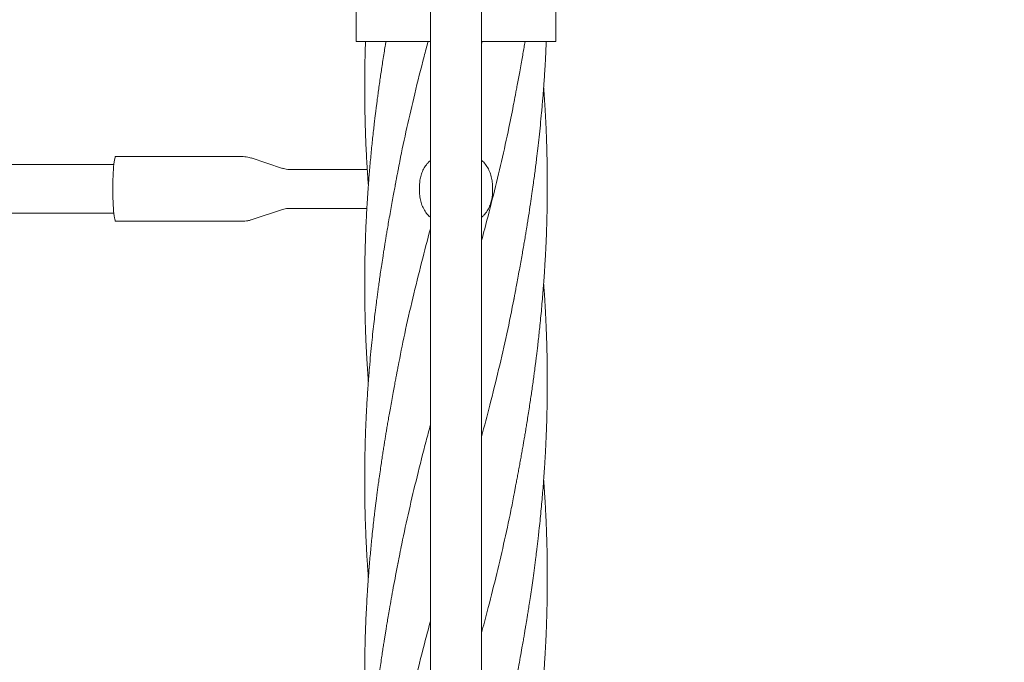
# Model space of a CAD drawing. Units: millimetres. Extents: x 133 to 450, y 80 to 385.
# Drawn here: x 342 to 369, y 268 to 286 of the extents above; entities that cross this region are included whole.
import ezdxf

# ---------------------------------------------------------------- set-up
doc = ezdxf.new("R2010")
doc.units = ezdxf.units.MM
doc.styles.add('SLDTEXTSTYLE2', font='TXT', dxfattribs={"width": 0.605})
doc.dimstyles.new('SLDDIMSTYLE0', dxfattribs={"dimtxt": 3.5, "dimasz": 3.5, "dimexe": 0, "dimexo": 0.0625, "dimgap": 0.875, "dimtad": 2, "dimdec": 1, "dimlfac": 30, "dimrnd": 1e-09, "dimzin": 12, "dimdsep": 46, "dimtxsty": 'SLDTEXTSTYLE2', "dimsah": 1, "dimcen": 0.09, "dimadec": 0, "dimazin": 3, "dimtfac": 1, "dimtdec": 3, "dimtofl": 0, "dimtmove": 0, "dimatfit": 3, "dimfxl": 1, "dimfrac": 2, "dimtolj": 1, "dimtzin": 12, "dimarcsym": 0})

# ---------------------------------------------------------------- blocks, each defined once
blk = doc.blocks.new('_D_6')
at = {"color": 7, "linetype": 'Continuous', "lineweight": 0, "transparency": 16777216}
for p, q in [((354.15, 308.179), (449.784, 308.179)), ((448.784, 308.179), (448.784, 178.812)), ((354.15, 178.812), (449.784, 178.812))]:
    blk.add_line(p, q, dxfattribs=at)
at = {"color": 7, "linetype": 'Continuous', "lineweight": 18, "transparency": 16777216}
for points in [[(448.784, 308.179), (448.245, 304.679), (449.322, 304.679)], [(448.784, 178.812), (449.322, 182.312), (448.245, 182.312)]]:
    blk.add_solid(points, dxfattribs=at)
at = {"color": 7, "linetype": 'Continuous', "lineweight": 18, "transparency": 16777216, "insert": (444.272, 237.221), "char_height": 3.5, "attachment_point": 1, "rotation": 90, "style": 'SLDTEXTSTYLE2'}
blk.add_mtext('3881', dxfattribs=at)

msp = doc.modelspace()

# ---------------------------------------------------------------- linework, layer by layer
at = {"color": 7, "linetype": 'Continuous', "lineweight": 18}
for p, q in [((353.2071, 301.729), (353.2071, 185.2623)), ((354.6071, 185.2623), (354.6071, 301.729)), ((351.1737, 291.8734), (351.1737, 285.029)), ((356.6404, 285.029), (356.6404, 291.8734)), ((351.1737, 285.029), (353.2071, 285.029)), ((354.6071, 285.029), (356.6404, 285.029)), ((354.6071, 284.9578), (354.6259, 285.029)), ((348.0693, 281.879), (344.5892, 281.879)), ((349.1594, 281.5587), (348.2992, 281.8421)), ((351.4775, 281.529), (349.3443, 281.529)), ((352.243, 281.0957), (352.2398, 281.0957)), ((352.2414, 281.1037), (352.2461, 281.0989)), ((352.9071, 281.0623), (352.9071, 280.929)), ((354.9071, 281.0623), (354.9071, 280.929)), ((348.2992, 280.1492), (349.1594, 280.4327)), ((349.3443, 280.4623), (351.4665, 280.4623)), ((344.5892, 280.1123), (348.0693, 280.1123))]:
    msp.add_line(p, q, dxfattribs=at)
at = {"color": 7, "linetype": 'Continuous', "lineweight": 18, "flags": 128}
msp.add_lwpolyline([(344.5892, 281.879), (344.5803, 281.873), (344.5715, 281.8552), (344.5629, 281.8257), (344.5547, 281.785), (344.5469, 281.7337), (344.5397, 281.6723), (344.5332, 281.6018), (344.5275, 281.5232), (344.5225, 281.4373), (344.5185, 281.3455), (344.5155, 281.249), (344.5134, 281.1491), (344.5124, 281.047), (344.5124, 280.9443), (344.5134, 280.8423), (344.5155, 280.7423), (344.5185, 280.6458), (344.5225, 280.554), (344.5275, 280.4682), (344.5332, 280.3895), (344.5397, 280.319), (344.5469, 280.2577), (344.5547, 280.2063), (344.5629, 280.1656), (344.5715, 280.1361), (344.5803, 280.1183), (344.5892, 280.1123)], dxfattribs=at)
at = {"color": 7, "linetype": 'Continuous', "lineweight": 18}
for points, knots in [([(351.4294, 285.029), (351.4275, 284.9763), (351.423, 284.8466), (351.4174, 284.6408), (351.4127, 284.4198), (351.4097, 284.2195), (351.4081, 284.0595), (351.4074, 283.9351), (351.4071, 283.828), (351.407, 283.7106), (351.4075, 283.5729), (351.4092, 283.3544), (351.4135, 283.0643), (351.4226, 282.7009), (351.436, 282.3197), (351.4514, 281.9867), (351.4656, 281.7261), (351.4752, 281.5653), (351.4828, 281.4445), (351.4898, 281.3397), (351.4976, 281.2263), (351.5037, 281.1397), (351.5074, 281.0906), (351.5076, 281.0879)], [0, 0, 0, 0, 0.0401509, 0.0986711, 0.1566896, 0.2083568, 0.2511125, 0.2785195, 0.3030436, 0.3326228, 0.367812, 0.4078331, 0.4989525, 0.5886249, 0.6844642, 0.7891821, 0.842086, 0.8829167, 0.9116464, 0.9340519, 0.9626653, 0.9979176, 1, 1, 1, 1]), ([(351.988, 285.029), (351.9812, 284.9875), (351.9644, 284.8848), (351.937, 284.7135), (351.9066, 284.5195), (351.8773, 284.3271), (351.8506, 284.1482), (351.8242, 283.9669), (351.7987, 283.7866), (351.7745, 283.6103), (351.7539, 283.4565), (351.7367, 283.3245), (351.722, 283.21), (351.708, 283.0984), (351.6925, 282.9722), (351.6739, 282.8178), (351.6528, 282.6352), (351.6306, 282.4347), (351.6082, 282.2231), (351.5866, 282.0079), (351.5658, 281.7899), (351.5464, 281.5737), (351.5291, 281.3673), (351.5144, 281.1806), (351.5033, 281.0313), (351.4951, 280.9145), (351.4882, 280.8143), (351.4811, 280.7053), (351.4732, 280.5778), (351.4649, 280.4362), (351.454, 280.2379), (351.442, 279.9898), (351.4298, 279.6879), (351.4218, 279.4337), (351.4165, 279.2246), (351.4131, 279.0642), (351.4105, 278.9023), (351.4087, 278.7505), (351.4077, 278.624), (351.4073, 278.5291), (351.4071, 278.4626), (351.4071, 278.4093), (351.4071, 278.3568), (351.4072, 278.2939), (351.4076, 278.2001), (351.4085, 278.0693), (351.4105, 277.8959), (351.4137, 277.7055), (351.4182, 277.5049), (351.424, 277.3005), (351.4312, 277.0864), (351.4401, 276.8629), (351.4507, 276.6331), (351.4608, 276.4426), (351.4688, 276.3022), (351.4738, 276.2193), (351.478, 276.1508), (351.4823, 276.0832), (351.4875, 276.0033), (351.4946, 275.8983), (351.5014, 275.8013), (351.5062, 275.7368), (351.5076, 275.718)], [0, 0, 0, 0, 0.0133993, 0.0331407, 0.0552445, 0.0759499, 0.0951517, 0.1129132, 0.1343614, 0.1532302, 0.1696938, 0.1838666, 0.195747, 0.2065615, 0.2198158, 0.2363978, 0.2563586, 0.2786725, 0.3009973, 0.3245645, 0.3479907, 0.3712603, 0.3942179, 0.4144691, 0.4313797, 0.4423144, 0.4520634, 0.4636782, 0.4774081, 0.4931423, 0.5092964, 0.5413302, 0.5730712, 0.6065875, 0.6232526, 0.640458, 0.6582532, 0.6754138, 0.6893684, 0.6989853, 0.7060069, 0.7107625, 0.7161716, 0.7229187, 0.7310024, 0.7463984, 0.7650679, 0.7868452, 0.8077421, 0.8297012, 0.8527033, 0.8767223, 0.901725, 0.9267625, 0.9381023, 0.946999, 0.9534785, 0.9601744, 0.9687539, 0.9792173, 0.9939648, 1, 1, 1, 1]), ([(352.3218, 281.5035), (352.337, 281.5856), (352.409, 281.9753), (352.5603, 282.6724), (352.7823, 283.6303), (352.9781, 284.4157), (353.106, 284.8938), (353.1421, 285.029)], [0, 0, 0, 0, 0.069866, 0.3316424, 0.5931392, 0.8849924, 1, 1, 1, 1]), ([(355.4929, 277.9786), (355.4956, 277.9928), (355.5019, 278.026), (355.5157, 278.1006), (355.5365, 278.2126), (355.5656, 278.3695), (355.6017, 278.5628), (355.6405, 278.7723), (355.6794, 278.9844), (355.7146, 279.18), (355.7462, 279.3599), (355.7757, 279.5312), (355.8022, 279.6882), (355.8248, 279.825), (355.8393, 279.9137), (355.8485, 279.9703), (355.8557, 280.0148), (355.8655, 280.0757), (355.8785, 280.1575), (355.9056, 280.3294), (355.9423, 280.5689), (355.9839, 280.8522), (356.0175, 281.09), (356.0455, 281.2944), (356.0699, 281.4784), (356.0926, 281.6546), (356.1185, 281.8619), (356.1486, 282.1141), (356.1827, 282.4177), (356.217, 282.745), (356.2508, 283.0944), (356.2768, 283.3929), (356.2958, 283.6298), (356.3076, 283.7868), (356.3173, 283.9213), (356.3245, 284.027), (356.3306, 284.1192), (356.3369, 284.2174), (356.3444, 284.3414), (356.3525, 284.4826), (356.3608, 284.6386), (356.3689, 284.807), (356.3749, 284.9395), (356.3778, 285.016), (356.3783, 285.029)], [0, 0, 0, 0, 0.0062995, 0.0146491, 0.0315432, 0.0536254, 0.0809777, 0.1136256, 0.1429532, 0.1717527, 0.1974243, 0.2199615, 0.2450929, 0.2645775, 0.2784069, 0.2829748, 0.2886553, 0.2972946, 0.3088873, 0.3234244, 0.3704395, 0.4107163, 0.4438443, 0.4714961, 0.4975049, 0.5220011, 0.546364, 0.5855957, 0.6291743, 0.6754315, 0.7247449, 0.7777588, 0.8022444, 0.8253894, 0.8444463, 0.8594042, 0.8702728, 0.8836273, 0.9011732, 0.9229499, 0.943657, 0.9675056, 0.994483, 1, 1, 1, 1]), ([(355.4929, 283.3489), (355.4957, 283.364), (355.5022, 283.3987), (355.515, 283.47), (355.5328, 283.5673), (355.5564, 283.6946), (355.5851, 283.8476), (355.6174, 284.0187), (355.6534, 284.2117), (355.6897, 284.4105), (355.7245, 284.606), (355.7552, 284.7818), (355.7789, 284.9202), (355.7924, 285.0011), (355.7971, 285.029)], [0, 0, 0, 0, 0.0287742, 0.0664939, 0.1258072, 0.2004825, 0.2909143, 0.397235, 0.5059584, 0.6361543, 0.7527389, 0.8555356, 0.9502594, 1, 1, 1, 1]), ([(355.4929, 272.6086), (355.4973, 272.633), (355.5068, 272.6862), (355.5241, 272.7882), (355.5465, 272.9077), (355.5727, 273.0416), (355.6003, 273.1867), (355.6288, 273.3379), (355.6578, 273.4949), (355.6868, 273.6545), (355.7149, 273.8115), (355.7403, 273.9558), (355.7621, 274.0811), (355.7794, 274.1826), (355.7934, 274.2655), (355.8074, 274.3489), (355.8248, 274.4541), (355.8481, 274.5969), (355.8765, 274.7739), (355.9068, 274.9676), (355.9362, 275.1599), (355.963, 275.339), (355.9894, 275.5204), (356.0149, 275.7009), (356.0392, 275.8775), (356.0598, 276.0315), (356.0771, 276.1639), (356.0918, 276.2785), (356.1057, 276.3897), (356.1212, 276.5149), (356.1396, 276.6683), (356.1606, 276.8499), (356.1828, 277.0497), (356.2067, 277.2756), (356.2311, 277.5194), (356.2556, 277.7804), (356.2778, 278.0348), (356.2968, 278.2717), (356.3105, 278.4554), (356.3199, 278.5886), (356.3269, 278.6914), (356.3347, 278.8119), (356.3454, 278.986), (356.357, 279.1929), (356.3667, 279.3891), (356.3734, 279.537), (356.3779, 279.6452), (356.3816, 279.7418), (356.3848, 279.828), (356.3874, 279.9059), (356.39, 279.9868), (356.393, 280.0873), (356.3964, 280.2152), (356.3998, 280.3631), (356.4026, 280.5182), (356.4048, 280.6728), (356.4061, 280.812), (356.4067, 280.925), (356.407, 281.0039), (356.4071, 281.0654), (356.4071, 281.124), (356.4069, 281.1923), (356.4066, 281.2914), (356.4056, 281.4268), (356.4035, 281.6035), (356.4002, 281.7955), (356.3956, 281.9967), (356.3899, 282.2013), (356.3825, 282.4156), (356.3736, 282.6393), (356.3629, 282.8686), (356.3529, 283.0579), (356.3449, 283.1965), (356.34, 283.2777), (356.3358, 283.3456), (356.3315, 283.4135), (356.3262, 283.4946), (356.319, 283.6008), (356.3124, 283.6957), (356.3077, 283.7577), (356.3065, 283.7734)], [0, 0, 0, 0, 0.0073751, 0.016064, 0.0268024, 0.0393014, 0.052394, 0.066022, 0.0801787, 0.0948552, 0.1091597, 0.1225976, 0.1338709, 0.1430085, 0.1500042, 0.1562728, 0.1655071, 0.1782975, 0.1946416, 0.2130276, 0.2302722, 0.2462676, 0.261066, 0.2789426, 0.2946769, 0.3084091, 0.320239, 0.3301653, 0.3391243, 0.3500644, 0.3637672, 0.3802749, 0.398808, 0.4173734, 0.4408793, 0.4642112, 0.4873887, 0.5091168, 0.527738, 0.536645, 0.5448285, 0.5552987, 0.5689852, 0.5915257, 0.6108246, 0.6216159, 0.6311925, 0.6398312, 0.6475342, 0.6543005, 0.6607344, 0.6692356, 0.6812532, 0.6950561, 0.7089205, 0.7228473, 0.7365413, 0.7462642, 0.7531563, 0.7576881, 0.7627622, 0.7688731, 0.7760192, 0.7893343, 0.8051827, 0.8234156, 0.8408373, 0.8591405, 0.8783088, 0.8983204, 0.9191476, 0.939844, 0.9491116, 0.9563497, 0.9616249, 0.9673111, 0.9745616, 0.9833764, 0.9957711, 1, 1, 1, 1]), ([(354.6071, 279.5866), (354.6358, 279.693), (354.7476, 280.1066), (354.9319, 280.8277), (355.1545, 281.75), (355.3434, 282.5929), (355.4477, 283.1283), (355.4921, 283.3561)], [0, 0, 0, 0, 0.0846824, 0.3292025, 0.5738712, 0.818701, 1, 1, 1, 1]), ([(348.2994, 281.8409), (348.2819, 281.8467), (348.238, 281.8613), (348.1649, 281.8741), (348.1054, 281.8788), (348.0735, 281.879), (348.0693, 281.879)], [0, 0, 0, 0, 0.236568, 0.5915211, 0.9469757, 1, 1, 1, 1]), ([(353.2071, 281.7734), (353.1847, 281.7541), (353.126, 281.7034), (353.0519, 281.6017), (352.9846, 281.474), (352.9393, 281.3389), (352.9121, 281.2005), (352.9087, 281.1084), (352.9071, 281.0623)], [0, 0, 0, 0, 0.1140245, 0.2986969, 0.4800755, 0.661478, 0.830737, 1, 1, 1, 1]), ([(354.9071, 281.0623), (354.905, 281.1141), (354.9007, 281.2178), (354.8671, 281.3688), (354.8132, 281.5115), (354.7366, 281.6394), (354.6666, 281.7276), (354.6176, 281.7657), (354.6071, 281.7739)], [0, 0, 0, 0, 0.1902447, 0.3804818, 0.5708627, 0.7612112, 0.9485224, 1, 1, 1, 1]), ([(344.539, 281.6623), (344.3393, 281.6623), (343.8614, 281.6623), (343.1318, 281.6623), (342.3603, 281.6623), (341.6361, 281.6623), (340.943, 281.6623), (340.281, 281.6623), (339.65, 281.6623), (339.0502, 281.6623), (338.4814, 281.6623), (337.9438, 281.6623), (337.4373, 281.6623), (336.9645, 281.6623), (336.5242, 281.6623), (336.1074, 281.6623), (335.7006, 281.6623), (334.8748, 281.6623), (333.6201, 281.6623), (331.9282, 281.6623), (330.2118, 281.6623), (327.6772, 281.6623), (324.3321, 281.6623), (320.1828, 281.6623), (315.9333, 281.6623), (311.5836, 281.6623), (307.134, 281.6623), (302.6836, 281.6623), (298.2328, 281.6623), (293.6922, 281.6623), (289.0619, 281.6623), (284.3418, 281.6623), (279.6221, 281.6623), (274.9032, 281.6623), (270.1855, 281.6623), (266.654, 281.6623), (264.3078, 281.6623), (263.1461, 281.6623), (261.9846, 281.6623), (260.8232, 281.6623), (259.6683, 281.6623), (258.4651, 281.6623), (257.2274, 281.6623), (255.9633, 281.6623), (254.7418, 281.6623), (253.8168, 281.6623), (253.164, 281.6623), (252.7577, 281.6623), (252.3185, 281.6623), (251.8453, 281.6623), (251.3381, 281.6623), (250.7968, 281.6623), (250.2006, 281.6623), (249.5469, 281.6623), (248.8335, 281.6623), (248.079, 281.6623), (247.2832, 281.6623), (246.4462, 281.6623), (245.5681, 281.6623), (244.6487, 281.6623), (243.6881, 281.6623), (242.6865, 281.6623), (241.8775, 281.6623), (241.4024, 281.6623), (241.2749, 281.6623)], [0, 0, 0, 0, 0.0058141, 0.0139198, 0.021251, 0.0282801, 0.035007, 0.0414316, 0.047554, 0.0533741, 0.0588919, 0.0641074, 0.0690205, 0.0736312, 0.0778652, 0.0818322, 0.0857593, 0.0897015, 0.1058552, 0.1222571, 0.1389072, 0.1557618, 0.1959416, 0.2361211, 0.2763008, 0.3193504, 0.3623999, 0.4054494, 0.4484971, 0.4915401, 0.5371863, 0.5828375, 0.6284904, 0.6741436, 0.719797, 0.7654504, 0.7766994, 0.7879483, 0.7991973, 0.8104463, 0.821693, 0.8327569, 0.8454169, 0.8576662, 0.8695047, 0.8809323, 0.8845632, 0.8884902, 0.8927475, 0.8973351, 0.9022531, 0.9075015, 0.9130804, 0.919599, 0.9265177, 0.9338367, 0.941556, 0.9496758, 0.9581962, 0.9671175, 0.9764398, 0.9861632, 0.9962855, 1, 1, 1, 1]), ([(349.3443, 281.529), (349.3168, 281.5302), (349.2639, 281.5326), (349.2021, 281.5445), (349.1693, 281.5563), (349.1602, 281.5595)], [0, 0, 0, 0, 0.4403868, 0.8459588, 1, 1, 1, 1]), ([(352.3212, 281.5128), (352.3177, 281.4943), (352.3094, 281.4501), (352.2943, 281.3684), (352.2747, 281.2626), (352.2503, 281.1313), (352.2212, 280.9751), (352.1875, 280.7939), (352.1503, 280.5919), (352.1107, 280.3738), (352.0726, 280.1586), (352.0388, 279.9624), (352.0114, 279.8001), (351.9917, 279.6811), (351.9783, 279.599), (351.9695, 279.5449), (351.9603, 279.4877), (351.9478, 279.4101), (351.93, 279.2983), (351.9042, 279.1334), (351.874, 278.9358), (351.8429, 278.7257), (351.8154, 278.5345), (351.7911, 278.3611), (351.769, 278.1993), (351.7491, 278.0495), (351.7305, 277.9065), (351.7126, 277.7654), (351.6905, 277.5865), (351.6635, 277.3596), (351.6324, 277.0823), (351.6004, 276.7787), (351.5682, 276.4485), (351.5417, 276.1507), (351.5214, 275.9008), (351.5077, 275.7213), (351.4976, 275.5799), (351.4909, 275.4828), (351.4867, 275.4203), (351.4832, 275.3667), (351.4795, 275.3088), (351.475, 275.2378), (351.47, 275.1534), (351.4634, 275.0393), (351.4553, 274.8915), (351.4463, 274.7096), (351.4376, 274.511), (351.4295, 274.3015), (351.4232, 274.1092), (351.4184, 273.936), (351.4149, 273.7834), (351.4119, 273.6265), (351.4097, 273.4727), (351.4083, 273.3343), (351.4074, 273.2035), (351.4069, 273.0533), (351.4073, 272.8424), (351.4096, 272.5704), (351.4148, 272.2726), (351.4219, 271.9935), (351.4297, 271.7574), (351.4372, 271.5651), (351.4441, 271.4052), (351.4508, 271.2663), (351.4574, 271.1358), (351.4645, 271.0055), (351.4728, 270.8637), (351.4839, 270.6849), (351.4956, 270.5102), (351.5046, 270.3905), (351.5077, 270.3486)], [0, 0, 0, 0, 0.0051218, 0.0122655, 0.0217026, 0.0333873, 0.0473472, 0.0635935, 0.0821224, 0.1018879, 0.1226295, 0.1403353, 0.1549739, 0.1665305, 0.17252, 0.1771376, 0.1811431, 0.1879581, 0.1979918, 0.211169, 0.2322208, 0.2510201, 0.2675389, 0.2835202, 0.2975499, 0.3109525, 0.3237286, 0.3359247, 0.3488391, 0.3717677, 0.3968402, 0.4233139, 0.4533274, 0.4855345, 0.5032827, 0.5203958, 0.5337144, 0.5412386, 0.5464541, 0.5504844, 0.5556406, 0.5619929, 0.5695512, 0.5783187, 0.5926274, 0.60926, 0.6271753, 0.6459398, 0.6655295, 0.6787993, 0.6924598, 0.7065106, 0.7209277, 0.7337514, 0.7436447, 0.7560542, 0.7740711, 0.8002749, 0.8290587, 0.8540481, 0.8751887, 0.8924665, 0.9057066, 0.9181347, 0.9297949, 0.9407485, 0.9531081, 0.96787, 0.9887388, 1, 1, 1, 1]), ([(352.9071, 280.929), (352.9092, 280.8772), (352.9134, 280.7736), (352.9471, 280.6225), (353.001, 280.4798), (353.0776, 280.3519), (353.1476, 280.2637), (353.1965, 280.2256), (353.2071, 280.2174)], [0, 0, 0, 0, 0.19024469, 0.38048178, 0.57086275, 0.7612112, 0.94852239, 1, 1, 1, 1]), ([(354.6071, 280.2179), (354.6295, 280.2372), (354.6881, 280.2879), (354.7622, 280.3897), (354.8295, 280.5174), (354.8748, 280.6524), (354.9021, 280.7908), (354.9054, 280.8829), (354.9071, 280.929)], [0, 0, 0, 0, 0.1140245, 0.2986969, 0.4800755, 0.661478, 0.830737, 1, 1, 1, 1]), ([(349.1594, 280.4325), (349.1823, 280.4391), (349.2317, 280.4534), (349.2942, 280.4624), (349.333, 280.4613), (349.3442, 280.461)], [0, 0, 0, 0, 0.3809025, 0.8220573, 1, 1, 1, 1]), ([(241.2748, 280.329), (241.4729, 280.329), (241.9497, 280.329), (242.6787, 280.329), (243.4514, 280.329), (244.1768, 280.329), (244.871, 280.329), (245.534, 280.329), (246.1659, 280.329), (246.7666, 280.329), (247.3362, 280.329), (247.8746, 280.329), (248.3818, 280.329), (248.8554, 280.329), (249.2963, 280.329), (249.7136, 280.329), (250.1206, 280.329), (250.9465, 280.329), (252.2013, 280.329), (253.8933, 280.329), (255.6096, 280.329), (258.144, 280.329), (261.4888, 280.329), (265.6377, 280.329), (269.8869, 280.329), (274.2361, 280.329), (278.6853, 280.329), (283.1353, 280.329), (287.5857, 280.329), (292.1262, 280.329), (296.7568, 280.329), (301.4774, 280.329), (306.1978, 280.329), (310.9174, 280.329), (315.6359, 280.329), (319.1679, 280.329), (321.5144, 280.329), (322.6763, 280.329), (323.838, 280.329), (324.9995, 280.329), (326.1546, 280.329), (327.3583, 280.329), (328.5963, 280.329), (329.8609, 280.329), (331.0828, 280.329), (332.0079, 280.329), (332.6605, 280.329), (333.0662, 280.329), (333.5047, 280.329), (333.9772, 280.329), (334.4838, 280.329), (335.0244, 280.329), (335.62, 280.329), (336.2729, 280.329), (336.9854, 280.329), (337.7392, 280.329), (338.534, 280.329), (339.3699, 280.329), (340.2469, 280.329), (341.165, 280.329), (342.1241, 280.329), (343.1241, 280.329), (343.9338, 280.329), (344.4101, 280.329), (344.5395, 280.329)], [0, 0, 0, 0, 0.0057683, 0.0138871, 0.0212303, 0.0282702, 0.0350071, 0.041441, 0.0475719, 0.0534001, 0.0589255, 0.0641482, 0.0690684, 0.073686, 0.0779268, 0.0818982, 0.0858261, 0.0897689, 0.1059243, 0.1223262, 0.1389745, 0.1558272, 0.1960029, 0.2361789, 0.2763546, 0.3194001, 0.3624457, 0.4054908, 0.448535, 0.4915759, 0.5372248, 0.5828816, 0.6285407, 0.6742005, 0.7198601, 0.7655196, 0.7767702, 0.7880208, 0.7992714, 0.810522, 0.8217705, 0.8328385, 0.8455031, 0.8577567, 0.8695991, 0.8810303, 0.8846579, 0.8885783, 0.8928291, 0.8974104, 0.9023221, 0.9075643, 0.9131369, 0.9196483, 0.9265595, 0.9338703, 0.9415809, 0.949691, 0.9582007, 0.9671099, 0.9764186, 0.9861266, 0.9962339, 1, 1, 1, 1]), ([(348.0694, 280.1136), (348.0876, 280.1135), (348.1347, 280.1131), (348.209, 280.1249), (348.2683, 280.1377), (348.2977, 280.1491), (348.301, 280.1504)], [0, 0, 0, 0, 0.2315419, 0.5982582, 0.9551316, 1, 1, 1, 1]), ([(352.3206, 276.1337), (352.3797, 276.4313), (352.5037, 277.055), (352.7212, 278.005), (352.9584, 278.9647), (353.1227, 279.5995), (353.2068, 279.908), (353.2071, 279.9092)], [0, 0, 0, 0, 0.2365318, 0.4955871, 0.7548356, 0.9990964, 1, 1, 1, 1]), ([(355.4929, 267.2383), (355.5147, 267.3522), (355.5565, 267.5701), (355.6145, 267.8825), (355.6659, 268.1657), (355.7084, 268.4042), (355.7423, 268.5967), (355.7675, 268.743), (355.7869, 268.8569), (355.8013, 268.9426), (355.8136, 269.016), (355.8268, 269.0958), (355.843, 269.1952), (355.8627, 269.3168), (355.8855, 269.4607), (355.9131, 269.6377), (355.9449, 269.8468), (355.9803, 270.0871), (356.0174, 270.3472), (356.0555, 270.6263), (356.0864, 270.8643), (356.1086, 271.0424), (356.121, 271.144), (356.1308, 271.2248), (356.1423, 271.3224), (356.1584, 271.461), (356.1812, 271.6642), (356.2068, 271.9052), (356.2331, 272.1685), (356.257, 272.4263), (356.2787, 272.6761), (356.2975, 272.9101), (356.3114, 273.097), (356.3212, 273.2367), (356.328, 273.3387), (356.3349, 273.4453), (356.3425, 273.5682), (356.3506, 273.7081), (356.3585, 273.8545), (356.3657, 273.9976), (356.3727, 274.1498), (356.3791, 274.3041), (356.3847, 274.453), (356.3888, 274.5763), (356.3923, 274.6894), (356.3956, 274.8129), (356.3987, 274.943), (356.4013, 275.0757), (356.4034, 275.2034), (356.4052, 275.3399), (356.4063, 275.4742), (356.4069, 275.593), (356.4071, 275.6862), (356.4071, 275.7799), (356.4067, 275.898), (356.4056, 276.0624), (356.4032, 276.2598), (356.3993, 276.472), (356.3937, 276.7006), (356.3866, 276.9334), (356.3778, 277.1675), (356.3683, 277.3841), (356.3586, 277.5808), (356.349, 277.7563), (356.3393, 277.9201), (356.3283, 278.0939), (356.3173, 278.2567), (356.3093, 278.3638), (356.3064, 278.4026)], [0, 0, 0, 0, 0.0304958, 0.0583311, 0.0836537, 0.1064366, 0.1224553, 0.1357456, 0.1460192, 0.1532855, 0.1589184, 0.1658551, 0.1747761, 0.1856852, 0.1985834, 0.2134576, 0.2332452, 0.2547745, 0.2780265, 0.3031043, 0.3297233, 0.3419432, 0.3509086, 0.3569876, 0.3636698, 0.3771396, 0.3942463, 0.4182811, 0.4419182, 0.4650126, 0.4875284, 0.5090101, 0.5278789, 0.5376943, 0.546537, 0.5552663, 0.5663276, 0.5795812, 0.5928471, 0.6056644, 0.618048, 0.633718, 0.6471313, 0.6580463, 0.6668276, 0.677529, 0.6912259, 0.701768, 0.7132057, 0.7255329, 0.7384481, 0.7492816, 0.7574404, 0.7634818, 0.7744566, 0.7891787, 0.8076359, 0.8274808, 0.846181, 0.8690431, 0.8900318, 0.9091051, 0.9272318, 0.942903, 0.9562671, 0.9712358, 0.9895794, 1, 1, 1, 1]), ([(354.6071, 274.2143), (354.6829, 274.4999), (354.8453, 275.1115), (355.0767, 276.0489), (355.3017, 277.0247), (355.4318, 277.6746), (355.4967, 277.9986)], [0, 0, 0, 0, 0.2263828, 0.4848099, 0.7431715, 1, 1, 1, 1]), ([(352.3212, 276.1424), (352.3175, 276.1225), (352.309, 276.0768), (352.2937, 275.9914), (352.274, 275.8842), (352.2494, 275.7521), (352.2201, 275.5964), (352.1849, 275.4099), (352.1474, 275.2073), (352.1106, 275.0035), (352.0778, 274.8179), (352.049, 274.6517), (352.0236, 274.5022), (352.0009, 274.3664), (351.9796, 274.2368), (351.9582, 274.1048), (351.9361, 273.9667), (351.9129, 273.8189), (351.8887, 273.6619), (351.8627, 273.4892), (351.8339, 273.2934), (351.8077, 273.1098), (351.7848, 272.9447), (351.7661, 272.8075), (351.7486, 272.6757), (351.7338, 272.5621), (351.7231, 272.4779), (351.7156, 272.4188), (351.7098, 272.3722), (351.7039, 272.3249), (351.6934, 272.239), (351.6771, 272.1034), (351.6543, 271.9072), (351.6287, 271.6769), (351.5966, 271.3715), (351.5605, 270.9974), (351.5304, 270.6459), (351.5103, 270.3847), (351.4995, 270.2369), (351.4913, 270.119), (351.4836, 270.0031), (351.4744, 269.8584), (351.4636, 269.6749), (351.4527, 269.4698), (351.4429, 269.2645), (351.4349, 269.0743), (351.4286, 268.903), (351.4232, 268.7391), (351.4189, 268.5853), (351.4154, 268.4361), (351.4126, 268.2954), (351.4104, 268.1535), (351.4087, 268.0093), (351.4076, 267.8677), (351.4071, 267.7363), (351.407, 267.6184), (351.4074, 267.5026), (351.4082, 267.3719), (351.4098, 267.2128), (351.4135, 266.9653), (351.4208, 266.6492), (351.4328, 266.2949), (351.4466, 265.9751), (351.4614, 265.6862), (351.4771, 265.4184), (351.4917, 265.1985), (351.5018, 265.0547), (351.5066, 264.9916), (351.5077, 264.9769)], [0, 0, 0, 0, 0.0056985, 0.0130804, 0.0226008, 0.034345, 0.0483563, 0.0644658, 0.0847982, 0.1031784, 0.1195982, 0.1349924, 0.1481007, 0.1600071, 0.1716486, 0.183051, 0.1955852, 0.2088203, 0.2227639, 0.237689, 0.2551082, 0.2752338, 0.2869406, 0.2993845, 0.3120236, 0.3222944, 0.3298496, 0.3346193, 0.3381417, 0.3423661, 0.3473065, 0.3611974, 0.3787798, 0.4000062, 0.4230364, 0.460779, 0.5004012, 0.5173529, 0.5308323, 0.5400646, 0.5489873, 0.5619319, 0.5789086, 0.5982585, 0.6169853, 0.6340081, 0.6493235, 0.662978, 0.6779935, 0.6905995, 0.7030278, 0.7157272, 0.7286913, 0.7417244, 0.7537203, 0.7639653, 0.7733658, 0.7847906, 0.79903, 0.816084, 0.8511888, 0.8838731, 0.9111909, 0.9370555, 0.9614121, 0.9830738, 0.9960612, 1, 1, 1, 1]), ([(352.3183, 270.742), (352.3518, 270.9181), (352.4438, 271.4015), (352.6187, 272.1921), (352.8422, 273.1328), (353.0399, 273.9133), (353.1674, 274.3865), (353.2071, 274.5336)], [0, 0, 0, 0, 0.1393113, 0.3824834, 0.6255948, 0.8836192, 1, 1, 1, 1]), ([(355.4929, 261.8676), (355.4996, 261.9039), (355.5137, 261.9809), (355.5346, 262.1093), (355.5596, 262.2615), (355.5898, 262.4399), (355.6266, 262.6458), (355.6686, 262.8687), (355.7123, 263.1024), (355.7552, 263.3402), (355.797, 263.5776), (355.8388, 263.8226), (355.8806, 264.0754), (355.922, 264.3362), (355.9619, 264.5973), (355.9995, 264.8539), (356.0325, 265.0885), (356.0597, 265.2895), (356.0805, 265.4491), (356.0945, 265.5591), (356.1032, 265.6287), (356.109, 265.6749), (356.1163, 265.7344), (356.1267, 265.8204), (356.1449, 265.973), (356.1683, 266.1774), (356.1945, 266.418), (356.2179, 266.6444), (356.2385, 266.8562), (356.2581, 267.0687), (356.2762, 267.277), (356.2923, 267.4747), (356.305, 267.64), (356.3146, 267.7713), (356.321, 267.8646), (356.3261, 267.9398), (356.3314, 268.0193), (356.3384, 268.1295), (356.3468, 268.27), (356.3556, 268.4283), (356.3665, 268.6414), (356.3777, 268.8924), (356.3884, 269.1836), (356.3952, 269.4201), (356.3996, 269.6122), (356.4023, 269.7609), (356.4045, 269.9147), (356.406, 270.0648), (356.4068, 270.2006), (356.4071, 270.3103), (356.4071, 270.3913), (356.4069, 270.4533), (356.4067, 270.5106), (356.4064, 270.577), (356.4056, 270.6752), (356.4042, 270.8115), (356.4014, 270.9918), (356.397, 271.2026), (356.3905, 271.4436), (356.3812, 271.7148), (356.371, 271.9567), (356.3611, 272.1615), (356.3529, 272.3167), (356.3447, 272.461), (356.3374, 272.5809), (356.3309, 272.6835), (356.3237, 272.7909), (356.3156, 272.909), (356.3094, 272.9934), (356.3064, 273.0329)], [0, 0, 0, 0, 0.0102416, 0.0217098, 0.0345368, 0.0507866, 0.0690337, 0.0894526, 0.1109034, 0.1323578, 0.1537865, 0.1751598, 0.1986447, 0.2221769, 0.2457184, 0.2692301, 0.2915666, 0.3091395, 0.3235063, 0.3346439, 0.3387711, 0.3421977, 0.3470368, 0.3547118, 0.36522, 0.3878824, 0.4094114, 0.4296213, 0.4485382, 0.4661365, 0.4866013, 0.5044454, 0.5192236, 0.5309664, 0.5396948, 0.5442374, 0.5511323, 0.5609833, 0.5737924, 0.5887885, 0.6034098, 0.6308863, 0.656068, 0.6814855, 0.6942667, 0.7075514, 0.7213319, 0.7354754, 0.7477871, 0.7577054, 0.7648827, 0.769495, 0.7743037, 0.7802335, 0.7872854, 0.8006347, 0.8167515, 0.8356045, 0.8571221, 0.8813206, 0.9082921, 0.9219586, 0.936225, 0.9499011, 0.9606325, 0.968361, 0.9774044, 0.9894283, 1, 1, 1, 1]), ([(354.6071, 268.8461), (354.6588, 269.0391), (354.7929, 269.5395), (354.9967, 270.3475), (355.2138, 271.2699), (355.38, 272.0255), (355.4646, 272.4735), (355.4912, 272.6141)], [0, 0, 0, 0, 0.1536514, 0.3983881, 0.6433351, 0.8880289, 1, 1, 1, 1]), ([(352.3212, 270.7717), (352.2983, 270.6519), (352.2541, 270.4211), (352.1923, 270.0881), (352.1367, 269.7813), (352.0902, 269.5182), (352.0521, 269.2993), (352.0224, 269.1245), (351.9978, 268.9772), (351.9773, 268.8528), (351.959, 268.7396), (351.94, 268.6209), (351.9188, 268.4853), (351.8946, 268.3275), (351.8677, 268.1471), (351.8376, 267.9433), (351.8051, 267.7182), (351.772, 267.4818), (351.7409, 267.2479), (351.7133, 267.0307), (351.6894, 266.8364), (351.6696, 266.6692), (351.6521, 266.5167), (351.6349, 266.3622), (351.6162, 266.1883), (351.5963, 265.9949), (351.5758, 265.7851), (351.5557, 265.5671), (351.5366, 265.3469), (351.519, 265.1293), (351.503, 264.917), (351.4891, 264.7176), (351.4777, 264.5421), (351.4689, 264.3948), (351.4617, 264.2677), (351.4552, 264.1466), (351.449, 264.0214), (351.4427, 263.8879), (351.4364, 263.7397), (351.4298, 263.5684), (351.4231, 263.3664), (351.4167, 263.1322), (351.4123, 262.9114), (351.4095, 262.7188), (351.4081, 262.5723), (351.4073, 262.4444), (351.4071, 262.338), (351.4071, 262.253), (351.4072, 262.18), (351.4076, 262.1005), (351.4082, 261.9977), (351.4095, 261.8673), (351.4115, 261.7218), (351.4143, 261.5722), (351.4175, 261.4262), (351.4229, 261.2235), (351.4312, 260.9692), (351.4425, 260.6958), (351.4534, 260.4715), (351.4625, 260.2995), (351.4708, 260.1559), (351.4779, 260.0412), (351.4831, 259.9587), (351.4875, 259.8921), (351.4922, 259.8223), (351.4989, 259.7269), (351.5042, 259.652), (351.5075, 259.6087), (351.5076, 259.6067)], [0, 0, 0, 0, 0.0320917, 0.0617666, 0.0891991, 0.1143935, 0.1325426, 0.1483859, 0.1616536, 0.1723631, 0.1820116, 0.1922007, 0.204443, 0.2187396, 0.2350416, 0.2532864, 0.2734613, 0.295273, 0.316273, 0.3358875, 0.3534745, 0.3684915, 0.3807972, 0.3944469, 0.4100144, 0.4275248, 0.446433, 0.4663794, 0.4860988, 0.5055687, 0.5248275, 0.5431413, 0.5590991, 0.5719479, 0.5827106, 0.5932428, 0.6044625, 0.616363, 0.6291035, 0.6443089, 0.6624013, 0.6833732, 0.7071975, 0.7217193, 0.7351031, 0.7465537, 0.7560837, 0.7636836, 0.7693737, 0.7756864, 0.7850202, 0.7970003, 0.8106974, 0.8241167, 0.8371846, 0.8498964, 0.8785872, 0.905489, 0.9233621, 0.9388342, 0.9517017, 0.9619699, 0.9696575, 0.9738576, 0.9798648, 0.9883959, 0.9994561, 1, 1, 1, 1]), ([(352.3163, 265.3645), (352.3287, 265.4324), (352.4006, 265.8264), (352.5571, 266.5466), (352.7834, 267.525), (353.0022, 268.3976), (353.1482, 268.944), (353.2071, 269.1643)], [0, 0, 0, 0, 0.053645, 0.3110509, 0.5686432, 0.8260611, 1, 1, 1, 1])]:
    msp.add_open_spline(points, degree=3, knots=knots, dxfattribs=at)

# ---------------------------------------------------------------- dimensions: what is measured, and where the dimension line sits
dim = msp.add_linear_dim(base=(448.7835, 178.8123), p1=(354.1404, 308.179), p2=(354.1404, 178.8123), angle=90, dimstyle='SLDDIMSTYLE0', dxfattribs=at)
dim.commit()
dim.dimension.update_dxf_attribs({"geometry": '_D_6', "text_midpoint": (448.7835, 242.568), "dimtype": 160})

doc.saveas('drawing.dxf')
